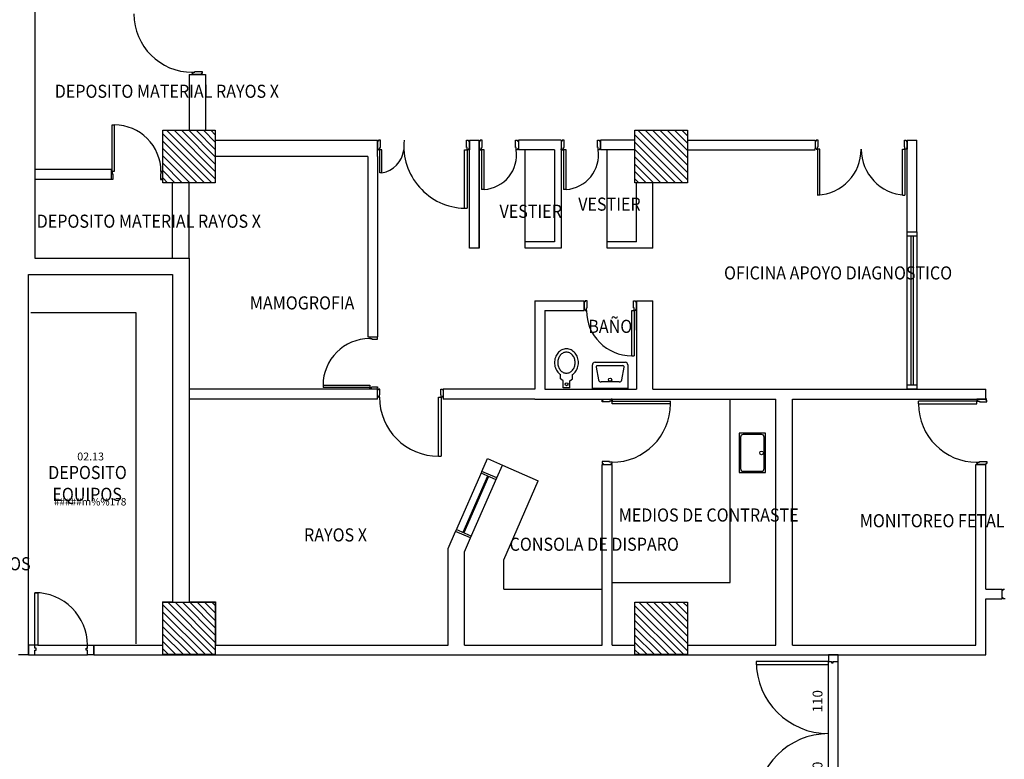
# Model space of a CAD drawing. Units: metres. Extents: x 109 to 2149, y -247 to 985.
# Drawn here: x 311 to 326, y -121 to -109 of the extents above; entities that cross this region are included whole.
import ezdxf
from ezdxf.enums import TextEntityAlignment as Align

# ---------------------------------------------------------------- set-up
doc = ezdxf.new("R2010")
doc.units = ezdxf.units.M
doc.linetypes.add('C80_XREFS_ESTADO REFORMADO$0$DASHED', pattern=[0.75, 0.5, -0.25])
for name, color, linetype in [('AREAS', 255, 'Continuous'), ('C80_XREFS_ESTADO REFORMADO$0$A_PRY_INV', 255, 'C80_XREFS_ESTADO REFORMADO$0$DASHED'), ('C80_XREFS_ESTADO REFORMADO$0$B_CPI', 255, 'Continuous'), ('C80_XREFS_ESTADO REFORMADO$0$B_CPI_01', 255, 'Continuous'), ('textos editados', 255, 'Continuous'), ('U_BORDILLOS_2', 255, 'Continuous')]:
    doc.layers.add(name, color=color, linetype=linetype)
doc.layers.add('C80_XREFS_ESTADO REFORMADO$0$0_AUX', color=255, linetype='Continuous', plot=False)
doc.layers.add('C80_XREFS_ESTADO REFORMADO$0$B_CPI_AUX', color=255, linetype='Continuous', plot=False)
doc.styles.add('C80_XREFS_ESTADO ACTUAL INICIAL_RECORTADO$0$ROMANS', font='romans.shx')
doc.styles.add('C80_XREFS_ESTADO REFORMADO$0$ROMANS', font='romans.shx')
doc.styles.add('Estilo3', font='romans.shx', dxfattribs={"width": 0.9})
doc.styles.add('HPP_XREFS_HOSP_BLOQUE_CENTRAL$0$ROMANS', font='romans.shx', dxfattribs={"height": 1})
pattern_1 = [(135, (-1105.213035, -570.60647), (-0.0561266008, -0.0561266008), [])]

# ---------------------------------------------------------------- blocks, each defined once
blk = doc.blocks.new('C80_XREFS_ESTADO REFORMADO$0$CPI_PUERTA_110_110')
at = {"layer": 'C80_XREFS_ESTADO REFORMADO$0$A_PRY_INV', "color": 252, "ltscale": 0.25}
for points in [[(0.145, 0), (2.255, 0)], [(0.1, -0.15), (2.3, -0.15)]]:
    blk.add_lwpolyline(points, dxfattribs=at)
at = {"layer": 'C80_XREFS_ESTADO REFORMADO$0$B_CPI'}
for points in [[(0.145, 0), (0.1, 0), (0.1, 1.1), (0.145, 1.1)], [(2.255, 0), (2.3, 0), (2.3, 1.1), (2.255, 1.1)], [(0, 0), (0.1, 0), (0.1, -0.045), (0.12, -0.045), (0.12, -0.075), (0.1, -0.075), (0.1, -0.15), (0, -0.15)], [(2.4, 0), (2.3, 0), (2.3, -0.045), (2.28, -0.045), (2.28, -0.075), (2.3, -0.075), (2.3, -0.15), (2.4, -0.15)]]:
    blk.add_lwpolyline(points, close=True, dxfattribs=at)
at = {"layer": 'C80_XREFS_ESTADO REFORMADO$0$B_CPI_01'}
for centre, start, end in [((0.1, 0), 0, 90), ((2.3, 0), 90, 180)]:
    blk.add_arc(centre, 1.1, start, end, dxfattribs=at)
at = {"layer": 'C80_XREFS_ESTADO REFORMADO$0$B_CPI_AUX'}
for points in [[(0.145, 0), (2.255, 0)], [(0.1, -0.15), (2.3, -0.15)]]:
    blk.add_lwpolyline(points, dxfattribs=at)
at = {"layer": 'C80_XREFS_ESTADO REFORMADO$0$0_AUX', "style": 'C80_XREFS_ESTADO REFORMADO$0$ROMANS'}
for p in [(0.431, 0.091), (1.524, 0.091)]:
    blk.add_text('110', height=0.15, rotation=0.0001, dxfattribs=at).set_placement(p)
blk = doc.blocks.new('*U306')
at = {"layer": 'C80_XREFS_ESTADO REFORMADO$0$A_PRY_INV', "color": 252, "ltscale": 0.25}
for points in [[(0.145, 0), (0.9, 0)], [(0.1, -0.15), (0.9, -0.15)]]:
    blk.add_lwpolyline(points, dxfattribs=at)
at = {"layer": 'C80_XREFS_ESTADO REFORMADO$0$B_CPI'}
blk.add_lwpolyline([(0.145, 0), (0.1, 0), (0.1, 0.8), (0.145, 0.8)], close=True, dxfattribs=at)
for points in [[(0.1, 0), (0, 0), (0, -0.15), (0.1, -0.15), (0.1, -0.075), (0.12, -0.075), (0.12, -0.045), (0.1, -0.045), (0.1, 0)], [(0.9, 0), (1, 0), (1, -0.15), (0.9, -0.15), (0.9, -0.075), (0.88, -0.075), (0.88, -0.045), (0.9, -0.045), (0.9, 0)]]:
    blk.add_lwpolyline(points, dxfattribs=at)
at = {"layer": 'C80_XREFS_ESTADO REFORMADO$0$B_CPI_01'}
blk.add_arc((0.1, 0), 0.8, 0, 90, dxfattribs=at)
at = {"layer": 'C80_XREFS_ESTADO REFORMADO$0$B_CPI_AUX'}
for points in [[(0.145, 0), (0.9, 0)], [(0.1, -0.15), (0.9, -0.15)]]:
    blk.add_lwpolyline(points, dxfattribs=at)
blk = doc.blocks.new('*U419')
at = {"layer": 'AREAS', "color": 6, "style": 'HPP_XREFS_HOSP_BLOQUE_CENTRAL$0$ROMANS'}
blk.add_attdef('COD_SALA', text='', height=0.12, dxfattribs=at).set_placement((0, 0.132), align=Align.MIDDLE_CENTER)
at = {"layer": 'textos editados', "style": 'Estilo3', "width": 0.9}
blk.add_attdef('NOMBRE_SALA_001', (-0.557, -0.212), '', height=0.2, dxfattribs=at)

msp = doc.modelspace()

# ---------------------------------------------------------------- hatches: boundary and pattern name
at = {"layer": 'U_BORDILLOS_2', "ltscale": 0.05}
h = msp.add_hatch(dxfattribs=at)
h.set_pattern_fill('ANSI31', color=256, scale=0.025, angle=90, style=0)
h.set_pattern_definition(pattern_1)
h.paths.add_polyline_path([(312.8517, -111.9828), (312.8517, -111.1828), (313.6517, -111.1828), (313.6517, -111.9828)])
h = msp.add_hatch(dxfattribs=at)
h.set_pattern_fill('ANSI31', color=256, scale=0.025, angle=90, style=0)
h.set_pattern_definition(pattern_1)
h.paths.add_polyline_path([(320.0517, -111.9828), (320.0517, -111.1828), (320.8517, -111.1828), (320.8517, -111.9828)])
h = msp.add_hatch(dxfattribs=at)
h.set_pattern_fill('ANSI31', color=256, scale=0.025, angle=90, style=0)
h.set_pattern_definition(pattern_1)
h.paths.add_polyline_path([(312.8517, -119.1828), (312.8517, -118.3828), (313.6517, -118.3828), (313.6517, -119.1828)])
h = msp.add_hatch(dxfattribs=at)
h.set_pattern_fill('ANSI31', color=256, scale=0.025, angle=90, style=0)
h.set_pattern_definition(pattern_1)
h.paths.add_polyline_path([(320.0517, -119.1828), (320.0517, -118.3828), (320.8517, -118.3828), (320.8517, -119.1828)])

# ---------------------------------------------------------------- linework, layer by layer
for p, q in [((310.9017, -104.3828), (310.9017, -113.1328)), ((313.2519, -110.3328), (313.2519, -111.1828, 1.128)), ((313.2519, -110.3328), (313.5017, -110.3328)), ((313.3017, -110.3178), (313.3017, -110.2978)), ((313.3017, -110.2978), (313.3417, -110.2978)), ((313.3167, -110.3178), (313.3017, -110.3178)), ((313.4517, -110.3328), (313.3017, -110.3328)), ((313.3017, -110.3328), (313.3167, -110.3328)), ((313.3167, -110.3328), (313.3167, -110.3178)), ((313.3417, -110.2978), (313.3417, -110.2878)), ((313.3417, -110.2878), (313.4517, -110.2878)), ((313.4517, -110.3178), (313.4367, -110.3178)), ((313.4367, -110.3178), (313.4367, -110.3328)), ((313.4517, -110.2878), (313.4517, -110.3178)), ((313.5017, -110.3328), (313.5017, -111.1828, 1.128)), ((312.0798, -111.8128, 1.128), (312.0798, -111.1008, 1.128)), ((312.1118, -111.1008, 1.128), (312.1118, -111.8128, 1.128)), ((313.6517, -111.3328, 1.128), (316.1267, -111.3328)), ((316.1267, -111.3328), (316.1267, -111.4828)), ((316.1267, -111.5828), (316.1267, -111.3328)), ((316.1417, -111.3478), (316.1267, -111.3478)), ((316.1717, -111.3328), (316.1417, -111.3328)), ((316.1417, -111.3328), (316.1417, -111.3478)), ((316.1717, -111.4428), (316.1717, -111.3328)), ((317.4817, -111.4428), (317.4817, -111.3328)), ((317.4817, -111.3328), (317.5117, -111.3328)), ((317.5117, -111.3328), (317.5117, -111.3478)), ((317.5117, -111.3478), (317.5267, -111.3478)), ((317.5267, -111.3328), (317.5267, -111.4828)), ((317.5267, -111.3328), (317.6767, -111.3328)), ((317.5267, -112.9828), (317.5267, -111.3328)), ((317.6767, -111.3328), (317.6767, -111.4828)), ((317.6767, -112.9828), (317.6767, -111.3328)), ((317.6767, -111.3328), (317.6767, -112.9828)), ((317.6767, -111.3328), (317.6767, -112.9828)), ((317.6917, -111.3478), (317.6767, -111.3478)), ((317.7217, -111.3328), (317.6917, -111.3328)), ((317.6917, -111.3328), (317.6917, -111.3478)), ((317.7217, -111.4428), (317.7217, -111.3328)), ((318.2317, -111.4428), (318.2317, -111.3328)), ((318.2317, -111.3328), (318.2617, -111.3328)), ((318.2617, -111.3328), (318.2617, -111.3478)), ((318.2617, -111.3478), (318.2767, -111.3478)), ((318.9267, -111.3328), (318.2767, -111.3328)), ((318.9267, -111.3328), (318.2767, -111.3328)), ((318.2767, -111.3328), (318.2767, -111.4828)), ((318.9267, -111.3328), (318.9267, -111.4828)), ((318.9267, -111.3328), (318.9267, -112.9828)), ((318.9417, -111.3478), (318.9267, -111.3478)), ((318.9717, -111.3328), (318.9417, -111.3328)), ((318.9417, -111.3328), (318.9417, -111.3478)), ((318.9717, -111.4428), (318.9717, -111.3328)), ((319.4817, -111.4428), (319.4817, -111.3328)), ((319.4817, -111.3328), (319.5117, -111.3328)), ((319.5117, -111.3328), (319.5117, -111.3478)), ((319.5117, -111.3478), (319.5267, -111.3478)), ((319.5267, -111.4828), (319.5267, -111.3328)), ((319.5267, -111.4828), (319.5267, -111.3328)), ((319.5267, -111.3328), (319.5267, -111.4828)), ((320.0517, -111.3328, 1.128), (319.5267, -111.3328)), ((320.8517, -111.3328, 1.128), (322.8017, -111.3328)), ((322.8017, -111.3328), (322.8017, -111.4728)), ((322.8157, -111.3468), (322.8017, -111.3468)), ((322.8437, -111.3328), (322.8157, -111.3328)), ((322.8157, -111.3328), (322.8157, -111.3468)), ((322.8437, -111.4354), (322.8437, -111.3328)), ((324.1597, -111.4354), (324.1597, -111.3328)), ((324.1597, -111.3328), (324.1877, -111.3328)), ((324.1877, -111.3328), (324.1877, -111.3468)), ((324.1877, -111.3468), (324.2017, -111.3468)), ((324.2017, -111.3328), (324.2017, -111.4728)), ((324.2017, -112.7328), (324.2017, -111.3328)), ((324.2017, -111.3328), (324.3517, -111.3328)), ((324.3517, -112.7328), (324.3517, -111.3328)), ((316.1267, -111.4828), (316.1267, -111.4678)), ((316.1267, -111.4678), (316.1417, -111.4678)), ((316.1417, -111.4678), (316.1417, -111.4828)), ((316.1417, -111.4828), (316.1617, -111.4828)), ((316.1617, -111.4828), (316.1617, -111.4428)), ((316.1617, -111.4428), (316.1717, -111.4428)), ((316.1917, -111.4828), (316.1617, -111.4828)), ((316.1617, -111.8328), (316.1617, -111.4828)), ((316.1917, -111.8328), (316.1917, -111.4828)), ((317.4517, -112.3728), (317.4517, -111.4828)), ((317.4517, -111.4828), (317.4917, -111.4828)), ((317.4917, -111.4428), (317.4817, -111.4428)), ((317.4917, -111.4828), (317.4917, -111.4428)), ((317.4917, -111.4828), (317.4917, -112.3728)), ((317.5117, -111.4828), (317.4917, -111.4828)), ((317.5267, -111.4678), (317.5117, -111.4678)), ((317.5117, -111.4678), (317.5117, -111.4828)), ((317.5267, -111.4828), (317.5267, -111.4678)), ((317.6767, -111.4828), (317.6767, -111.4678)), ((317.6767, -111.4678), (317.6917, -111.4678)), ((317.6917, -111.4678), (317.6917, -111.4828)), ((317.6917, -111.4828), (317.7117, -111.4828)), ((317.7117, -111.4828), (317.7117, -111.4428)), ((317.7117, -111.4428), (317.7217, -111.4428)), ((317.7517, -111.4828), (317.7117, -111.4828)), ((317.7117, -111.4828), (317.7117, -112.0868)), ((317.7517, -112.0868), (317.7517, -111.4828)), ((318.2417, -111.4428), (318.2317, -111.4428)), ((318.2417, -111.4828), (318.2417, -111.4428)), ((318.2617, -111.4828), (318.2417, -111.4828)), ((318.2767, -111.4678), (318.2617, -111.4678)), ((318.2617, -111.4678), (318.2617, -111.4828)), ((318.2767, -111.4828), (318.2767, -111.4678)), ((318.8267, -111.4828), (318.2767, -111.4828)), ((318.8267, -111.4828), (318.2767, -111.4828)), ((318.3767, -112.8828), (318.3767, -111.4828)), ((318.8267, -111.4828), (318.8267, -112.8828)), ((318.9267, -111.4828), (318.9267, -111.4678)), ((318.9267, -111.4678), (318.9417, -111.4678)), ((318.9417, -111.4678), (318.9417, -111.4828)), ((318.9417, -111.4828), (318.9617, -111.4828)), ((318.9617, -111.4828), (318.9617, -111.4428)), ((318.9617, -111.4428), (318.9717, -111.4428)), ((319.0017, -111.4828), (318.9617, -111.4828)), ((318.9617, -111.4828), (318.9617, -112.0868)), ((319.0017, -112.0868), (319.0017, -111.4828)), ((319.4917, -111.4428), (319.4817, -111.4428)), ((319.4917, -111.4828), (319.4917, -111.4428)), ((319.5117, -111.4828), (319.4917, -111.4828)), ((319.5267, -111.4678), (319.5117, -111.4678)), ((319.5117, -111.4678), (319.5117, -111.4828)), ((319.5267, -111.4828), (319.5267, -111.4678)), ((320.0517, -111.4828, 1.128), (319.5267, -111.4828)), ((319.6267, -112.8828), (319.6267, -111.4828)), ((320.8517, -111.4828, 1.128), (322.8017, -111.4828)), ((322.8017, -111.4728), (322.8017, -111.4588)), ((322.8017, -111.4588), (322.8157, -111.4588)), ((322.8157, -111.4588), (322.8157, -111.4728)), ((322.8157, -111.4728), (322.8344, -111.4728)), ((322.8344, -111.4728), (322.8344, -111.4354)), ((322.8344, -111.4354), (322.8437, -111.4354)), ((322.8344, -111.4728), (322.8344, -112.1728)), ((322.8717, -111.4728), (322.8344, -111.4728)), ((322.8717, -112.1728), (322.8717, -111.4728)), ((324.1317, -112.1728), (324.1317, -111.4728)), ((324.1317, -111.4728), (324.169, -111.4728)), ((324.169, -111.4354), (324.1597, -111.4354)), ((324.169, -111.4728), (324.169, -111.4354)), ((324.169, -111.4728), (324.169, -112.1728)), ((324.1877, -111.4728), (324.169, -111.4728)), ((324.2017, -111.4588), (324.1877, -111.4588)), ((324.1877, -111.4588), (324.1877, -111.4728)), ((315.9767, -111.5828), (313.6517, -111.5828, 1.128)), ((315.9767, -111.5828), (315.9767, -114.3328)), ((316.1267, -111.5828), (316.1267, -114.3328)), ((312.0638, -111.7828, 1.128), (310.9017, -111.7828)), ((312.0638, -111.7828, 1.128), (312.0638, -111.9328, 1.128)), ((312.0638, -111.8128, 1.128), (312.0798, -111.8128, 1.128)), ((312.1118, -111.8128, 1.128), (312.0798, -111.8128, 1.128)), ((312.0798, -111.8128, 1.128), (312.0798, -111.8448, 1.128)), ((312.0798, -111.8448, 1.128), (312.0878, -111.8448, 1.128)), ((312.0878, -111.8448, 1.128), (312.0878, -111.9328, 1.128)), ((312.8237, -111.8448, 1.128), (312.8157, -111.8448, 1.128)), ((312.8157, -111.8448, 1.128), (312.8157, -111.9328, 1.128)), ((312.8397, -111.8128, 1.128), (312.8237, -111.8128, 1.128)), ((312.8237, -111.8128, 1.128), (312.8237, -111.8448, 1.128)), ((312.8397, -111.8248, 1.128), (312.8397, -111.8128, 1.128)), ((312.8517, -111.8248, 1.128), (312.8397, -111.8248, 1.128)), ((316.1917, -111.8328), (316.1617, -111.8328)), ((312.0638, -111.9328, 1.128), (310.9017, -111.9328)), ((312.0878, -111.9328, 1.128), (312.0638, -111.9328, 1.128)), ((312.8157, -111.9328, 1.128), (312.8397, -111.9328, 1.128)), ((312.8397, -111.9328, 1.128), (312.8397, -111.9208, 1.128)), ((312.8397, -111.9208, 1.128), (312.8517, -111.9208, 1.128)), ((313.0017, -113.1328), (313.0017, -111.9828, 1.128)), ((313.2517, -113.1328), (313.2517, -111.9828, 1.128)), ((320.0767, -112.8828), (320.0767, -111.9828, 1.128)), ((320.3267, -112.9828), (320.3267, -111.9828, 1.128)), ((317.7517, -112.0868), (317.7117, -112.0868)), ((319.0017, -112.0868), (318.9617, -112.0868)), ((322.8717, -112.1728), (322.8344, -112.1728)), ((324.1317, -112.1728), (324.169, -112.1728)), ((317.4517, -112.3728), (317.4917, -112.3728)), ((324.2017, -112.7328), (324.3517, -112.7328)), ((324.2017, -112.7328), (324.3517, -112.7328)), ((324.2017, -115.1328), (324.2017, -112.7328)), ((324.3517, -112.7328), (324.3517, -115.1328)), ((318.8267, -112.8828), (318.3767, -112.8828)), ((318.3767, -112.9828), (318.3767, -112.8828)), ((318.3767, -112.9828), (318.3767, -112.8828)), ((318.8267, -112.8828), (318.3767, -112.8828)), ((319.6267, -112.9828), (319.6267, -112.8828)), ((319.6267, -112.9828), (319.6267, -112.8828)), ((320.0767, -112.8828), (319.6267, -112.8828)), ((324.2017, -112.7928), (324.3517, -112.7928)), ((324.2617, -115.0728), (324.2617, -112.7928)), ((324.2917, -112.7928), (324.2917, -115.0728)), ((317.6767, -112.9828), (317.5267, -112.9828)), ((318.9267, -112.9828), (318.3767, -112.9828)), ((318.9267, -112.9828), (318.3767, -112.9828)), ((320.3267, -112.9828), (319.6267, -112.9828)), ((310.9017, -113.1328), (313.2517, -113.1328)), ((313.2517, -113.1328), (313.2517, -118.3778)), ((310.8017, -113.3828), (313.0017, -113.3828)), ((310.8017, -119.1878), (310.8017, -113.3828)), ((313.0017, -113.3828), (313.0017, -118.3778)), ((318.5267, -113.7828), (318.5267, -115.1328)), ((318.5267, -113.7828), (319.2767, -113.7828)), ((319.2767, -113.9328), (319.2767, -113.7828)), ((319.2767, -113.7828), (319.2767, -113.9328)), ((319.2917, -113.7978), (319.2767, -113.7978)), ((319.3217, -113.7828), (319.2917, -113.7828)), ((319.2917, -113.7828), (319.2917, -113.7978)), ((319.3217, -113.8928), (319.3217, -113.7828)), ((320.0317, -113.8928), (320.0317, -113.7828)), ((320.0317, -113.7828), (320.0617, -113.7828)), ((320.0617, -113.7828), (320.0617, -113.7978)), ((320.0617, -113.7978), (320.0767, -113.7978)), ((320.0767, -113.7828), (320.0767, -113.9328)), ((320.0767, -113.7828), (320.0767, -115.1328)), ((320.0767, -114.2328), (320.0767, -113.7828)), ((320.0767, -113.7828), (320.3267, -113.7828)), ((320.3267, -115.1328), (320.3267, -113.7828)), ((318.6767, -113.9328), (318.6767, -115.1328)), ((318.6767, -113.9328), (319.2767, -113.9328)), ((319.2767, -113.9328), (319.2767, -113.9178)), ((319.2767, -113.9178), (319.2917, -113.9178)), ((319.2917, -113.9178), (319.2917, -113.9328)), ((319.2917, -113.9328), (319.3117, -113.9328)), ((319.3117, -113.9328), (319.3117, -113.8928)), ((319.3117, -113.8928), (319.3217, -113.8928)), ((320.0017, -113.9328), (320.0417, -113.9328)), ((320.0017, -114.6228), (320.0017, -113.9328)), ((320.0417, -113.8928), (320.0317, -113.8928)), ((320.0417, -113.9328), (320.0417, -113.8928)), ((320.0417, -113.9328), (320.0417, -114.6228)), ((320.0617, -113.9328), (320.0417, -113.9328)), ((320.0767, -113.9178), (320.0617, -113.9178)), ((320.0617, -113.9178), (320.0617, -113.9328)), ((320.0767, -113.9328), (320.0767, -113.9178)), ((310.8384, -113.9629), (312.4384, -113.9629)), ((312.4384, -113.9629), (312.4384, -119.0179)), ((315.9767, -114.3328), (316.1267, -114.3328)), ((316.0187, -114.3448), (316.0067, -114.3448)), ((316.0067, -114.3448), (316.0067, -114.3608)), ((316.0067, -114.3608), (316.0387, -114.3608)), ((316.0187, -114.3328), (316.0187, -114.3448)), ((316.0387, -114.3608), (316.0387, -114.3688)), ((316.0387, -114.3688), (316.1267, -114.3688)), ((320.0017, -114.6228), (320.0417, -114.6228)), ((319.4031, -115.1228), (319.4031, -114.7628)), ((319.4431, -114.7228), (319.9031, -114.7228)), ((319.4579, -114.7967), (319.4967, -114.9906)), ((319.4775, -114.7728), (319.8687, -114.7728)), ((319.8495, -114.9906), (319.8883, -114.7967)), ((319.9431, -114.7628), (319.9431, -115.1228)), ((318.917, -114.9728), (318.917, -114.9104)), ((318.957, -115.0028), (318.917, -114.9728)), ((318.957, -115.1128), (318.957, -115.0028)), ((319.057, -115.0028), (319.097, -114.9728)), ((319.057, -115.1128), (319.057, -115.0028)), ((319.097, -114.9728), (319.097, -114.9104)), ((316.1267, -115.1328), (313.2517, -115.1328)), ((315.2948, -115.0728), (316.0067, -115.0728)), ((316.0067, -115.1048), (315.2948, -115.1048)), ((316.0067, -115.0728), (316.0067, -115.1048)), ((316.0067, -115.1208), (316.0067, -115.1048)), ((316.0067, -115.1048), (316.0387, -115.1048)), ((316.0187, -115.1208), (316.0067, -115.1208)), ((316.0187, -115.1328), (316.0187, -115.1208)), ((316.0387, -115.1048), (316.0387, -115.0968)), ((316.0387, -115.0968), (316.1267, -115.0968)), ((316.1267, -115.1208), (316.1147, -115.1208)), ((316.1147, -115.1208), (316.1147, -115.1328)), ((316.1267, -115.0968), (316.1267, -115.1208)), ((316.1267, -115.2828), (316.1267, -115.1328)), ((316.1388, -115.1448), (316.1268, -115.1448)), ((316.1628, -115.1328), (316.1388, -115.1328)), ((316.1388, -115.1328), (316.1388, -115.1448)), ((316.1628, -115.2207), (316.1628, -115.1328)), ((317.0907, -115.2207), (317.0907, -115.1328)), ((317.0907, -115.1328), (317.1147, -115.1328)), ((317.1147, -115.1328), (317.1147, -115.1448)), ((317.1147, -115.1448), (317.1267, -115.1448)), ((318.5267, -115.1328), (317.1267, -115.1328)), ((317.1267, -115.1328), (317.1267, -115.2828)), ((318.6767, -115.1328), (320.0767, -115.1328)), ((319.057, -115.1128), (318.957, -115.1128)), ((319.9431, -115.1228), (319.4031, -115.1228)), ((319.8103, -115.0228), (319.5359, -115.0228)), ((320.3267, -115.1328), (325.4017, -115.1328)), ((324.3517, -115.0728), (324.2017, -115.0728)), ((324.3517, -115.1328), (324.2017, -115.1328)), ((325.4017, -115.2828), (325.4017, -115.1328)), ((316.1267, -115.2828), (313.2517, -115.2828)), ((316.1268, -115.2407), (316.1388, -115.2407)), ((316.1388, -115.2407), (316.1388, -115.2527)), ((316.1388, -115.2527), (316.1548, -115.2527)), ((316.1548, -115.2527), (316.1548, -115.2207)), ((316.1548, -115.2207), (316.1628, -115.2207)), ((317.0581, -115.2527), (317.0987, -115.2527)), ((317.0581, -116.1561), (317.0581, -115.2527)), ((317.0987, -115.2207), (317.0907, -115.2207)), ((317.0987, -115.2527), (317.0987, -115.2207)), ((317.0987, -115.2527), (317.0987, -116.1561)), ((317.1147, -115.2527), (317.0987, -115.2527)), ((317.1267, -115.2407), (317.1147, -115.2407)), ((317.1147, -115.2407), (317.1147, -115.2527)), ((318.5267, -115.2828), (317.1267, -115.2828)), ((318.5267, -115.2828), (322.2017, -115.2828)), ((319.5517, -115.2828), (319.7017, -115.2828)), ((319.5517, -115.3278), (319.5517, -115.2978)), ((319.5517, -115.2978), (319.5667, -115.2978)), ((319.5667, -115.2978), (319.5667, -115.2828)), ((319.7017, -115.2828), (319.6867, -115.2828)), ((319.6867, -115.2828), (319.6867, -115.2978)), ((319.6867, -115.2978), (319.7017, -115.2978)), ((319.7017, -115.2978), (319.7017, -115.3178)), ((321.5017, -118.0828), (321.5017, -115.2828)), ((322.2017, -119.0378), (322.2017, -115.2828)), ((322.4517, -119.0378), (322.4517, -115.2828)), ((322.4517, -115.2828), (325.4017, -115.2828)), ((325.4167, -115.2828), (325.2667, -115.2828)), ((325.2667, -115.2828), (325.2817, -115.2828)), ((325.2817, -115.2978), (325.2667, -115.2978)), ((325.2667, -115.2978), (325.2667, -115.3178)), ((325.2817, -115.2828), (325.2817, -115.2978)), ((325.4017, -115.2978), (325.4017, -115.2828)), ((325.4167, -115.2978), (325.4017, -115.2978)), ((325.4167, -115.3278), (325.4167, -115.2978)), ((319.6617, -115.3278), (319.5517, -115.3278)), ((319.7017, -115.3178), (319.6617, -115.3178)), ((319.6617, -115.3178), (319.6617, -115.3278)), ((319.7017, -115.3578), (319.7017, -115.3178)), ((319.7017, -115.3178), (320.5917, -115.3178)), ((320.5917, -115.3578), (319.7017, -115.3578)), ((320.5917, -115.3578), (320.5917, -115.3178)), ((324.3767, -115.3578), (324.3767, -115.3178)), ((325.2667, -115.3178), (324.3767, -115.3178)), ((324.3767, -115.3578), (325.2667, -115.3578)), ((325.2667, -115.3578), (325.2667, -115.3178)), ((325.2667, -115.3178), (325.3067, -115.3178)), ((325.3067, -115.3178), (325.3067, -115.3278)), ((325.3067, -115.3278), (325.4167, -115.3278)), ((321.6416, -115.8044), (321.6416, -116.4044)), ((322.0416, -115.8044), (321.6416, -115.8044)), ((321.6616, -115.8644), (321.6616, -116.3444)), ((321.9816, -115.8244), (321.7016, -115.8244)), ((322.0216, -116.3444), (322.0216, -115.8644)), ((322.0416, -116.4044), (322.0416, -115.8044)), ((317.7163, -116.3865), (317.8018, -116.1922)), ((317.8018, -116.1921), (318.0306, -116.2927)), ((317.8018, -116.1922), (318.0306, -116.2927)), ((317.9457, -116.4859), (318.0306, -116.2927)), ((318.0306, -116.2927), (318.5753, -116.5288)), ((319.6617, -116.2378), (319.5517, -116.2378)), ((319.5517, -116.2378), (319.5517, -116.2678)), ((319.5517, -116.2678), (319.5667, -116.2678)), ((319.5517, -116.2828), (319.7017, -116.2828)), ((319.5517, -116.2828), (319.7017, -116.2828)), ((319.5517, -119.0378), (319.5517, -116.2828)), ((319.5667, -116.2678), (319.5667, -116.2828)), ((319.6617, -116.2478), (319.6617, -116.2378)), ((319.7017, -116.2478), (319.6617, -116.2478)), ((319.6867, -116.2828), (319.6867, -116.2678)), ((319.6867, -116.2678), (319.7017, -116.2678)), ((319.7017, -116.2828), (319.6867, -116.2828)), ((319.7017, -116.2678), (319.7017, -116.2478)), ((319.7017, -119.0378), (319.7017, -116.2828)), ((325.2517, -116.2828), (325.4017, -116.2828)), ((325.2517, -119.0378), (325.2517, -116.2828)), ((325.2667, -116.2678), (325.2667, -116.2478)), ((325.2667, -116.2478), (325.3067, -116.2478)), ((325.2817, -116.2678), (325.2667, -116.2678)), ((325.4017, -116.2828), (325.2667, -116.2828)), ((325.2667, -116.2828), (325.2817, -116.2828)), ((325.2817, -116.2828), (325.2817, -116.2678)), ((325.3067, -116.2478), (325.3067, -116.2378)), ((325.3067, -116.2378), (325.4167, -116.2378)), ((325.4167, -116.2678), (325.4017, -116.2678)), ((325.4017, -116.2678), (325.4017, -116.2828)), ((325.4017, -118.1828), (325.4017, -116.2828)), ((325.4167, -116.2378), (325.4167, -116.2678)), ((317.8053, -116.4578), (317.4266, -117.3181)), ((317.8191, -116.4637), (317.4403, -117.3241)), ((317.5433, -117.4014), (317.9457, -116.4859)), ((317.9338, -116.5134), (317.7044, -116.414)), ((317.9457, -116.4859), (317.7163, -116.3865)), ((321.6416, -116.4044), (322.0416, -116.4044)), ((321.7016, -116.3844), (321.9816, -116.3844)), ((318.0517, -117.7371), (318.5753, -116.5288)), ((317.2017, -117.5609), (317.3139, -117.3019)), ((317.5433, -117.4014), (317.3137, -117.3019)), ((317.5552, -117.3738), (317.3258, -117.2744)), ((317.4517, -117.6127), (317.5433, -117.4013)), ((317.2017, -119.0378), (317.2017, -117.5609)), ((317.4517, -119.0378), (317.4517, -117.6127)), ((318.0517, -118.1828), (318.0517, -117.7371)), ((319.7017, -118.0828), (321.5017, -118.0828)), ((318.0517, -118.1828), (319.5517, -118.1828)), ((325.4017, -118.1828), (325.6517, -118.1828)), ((325.6517, -118.1828), (325.6517, -118.1978)), ((325.6517, -118.3328), (325.6517, -118.1828)), ((325.6517, -118.1978), (325.6667, -118.1978)), ((325.6667, -118.1978), (325.6667, -118.1828)), ((325.6667, -118.1828), (325.6867, -118.1828)), ((312.8467, -118.3778), (313.0017, -118.3778)), ((312.8467, -118.3778), (312.8467, -119.0378)), ((313.2517, -118.3778), (313.6567, -118.3778)), ((313.6567, -118.3778), (313.6567, -119.0378)), ((325.4017, -118.3328), (325.6517, -118.3328)), ((325.4017, -119.1878), (325.4017, -118.3328)), ((325.6667, -118.3178), (325.6517, -118.3178)), ((325.6667, -118.3328), (325.6667, -118.3178)), ((325.6967, -118.3328), (325.6667, -118.3328)), ((311.8017, -119.0378), (312.8467, -119.0378)), ((311.8017, -119.1878), (311.8017, -119.0378)), ((313.6567, -119.0378), (317.2017, -119.0378)), ((317.4517, -119.0378), (319.5517, -119.0378)), ((319.7017, -119.0378), (320.0517, -119.0378, 1.128)), ((320.8517, -119.0378, 1.128), (322.2017, -119.0378)), ((322.4517, -119.0378), (323.1517, -119.0378)), ((323.1517, -119.0378), (325.2517, -119.0378)), ((310.8017, -119.1878), (310.6517, -119.1878)), ((311.8017, -119.1878), (323.1517, -119.1878)), ((323.1517, -119.1878), (325.4017, -119.1878))]:
    msp.add_line(p, q, dxfattribs=at)
at = {"layer": 'U_BORDILLOS_2', "ltscale": 0.05, "elevation": 1.128}
msp.add_lwpolyline([(312.0798, -111.1008), (312.1118, -111.1008)], dxfattribs=at)
for points in [[(312.8517, -111.9828), (312.8517, -111.1828), (313.6517, -111.1828), (313.6517, -111.9828)], [(320.0517, -111.9828), (320.0517, -111.1828), (320.8517, -111.1828), (320.8517, -111.9828)], [(312.8517, -119.1828), (312.8517, -118.3828), (313.6517, -118.3828), (313.6517, -119.1828)], [(320.0517, -119.1828), (320.0517, -118.3828), (320.8517, -118.3828), (320.8517, -119.1828)]]:
    msp.add_lwpolyline(points, close=True, dxfattribs=at)
at = {"layer": 'U_BORDILLOS_2', "ltscale": 0.05}
for points in [[(316.1267, -114.3688), (316.1267, -114.3328)], [(315.2948, -115.0728), (315.2948, -115.1048)], [(317.0581, -116.1561), (317.0987, -116.1561)], [(317.7163, -116.3865), (317.3139, -117.302)]]:
    msp.add_lwpolyline(points, dxfattribs=at)
for centre, radius in [((319.6731, -114.9882), 0.0247), ((319.0083, -115.0571), 0.0227), ((321.9825, -116.1044), 0.0274)]:
    msp.add_circle(centre, radius, dxfattribs=at)
for centre, radius, start, end in [((313.3017, -109.4078), 0.89, 180, 270), ((312.1118, -111.8128, 1.128), 0.7119, 0, 90), ((317.4777, -111.4219), 0.9512, 174.6245, 268.43305), ((316.1193, -111.4281), 0.4111, 280.14602, 352.36289), ((317.7122, -111.554), 0.5343, 274.24096, 7.66309), ((318.9622, -111.554), 0.5343, 274.24096, 7.66309), ((322.8017, -111.4728), 0.7, 273.05723, 0), ((324.2017, -111.4728), 0.7, 180, 266.94277), ((320.0017, -113.9328), 0.69, 180, 270), ((316.0067, -115.0728), 0.7119, 90, 180), ((319.019, -114.7021), 0.1872, 116.57341, 140.37099), ((319.007, -114.6782), 0.1604, 90, 116.57341), ((319.007, -114.6782), 0.1604, 63.42659, 90), ((318.995, -114.7021), 0.1872, 39.62901, 63.42659), ((319.0672, -114.7278), 0.2427, 161.06698, 180), ((319.0377, -114.7177), 0.2115, 140.37099, 161.06698), ((319.0672, -114.7278), 0.1927, 161.06698, 180), ((319.0377, -114.7177), 0.1615, 140.37099, 161.06698), ((319.019, -114.7021), 0.1372, 116.57341, 140.37099), ((319.007, -114.6782), 0.1104, 90, 116.57341), ((319.007, -114.6782), 0.1104, 63.42659, 90), ((318.995, -114.7021), 0.1372, 39.62901, 63.42659), ((318.9763, -114.7177), 0.1615, 18.93302, 39.62901), ((318.9468, -114.7278), 0.1927, 0, 18.93302), ((318.9763, -114.7177), 0.2115, 18.93302, 39.62901), ((318.9468, -114.7278), 0.2427, 0, 18.93302), ((319.0672, -114.7278), 0.2427, 180, 198.93302), ((319.0377, -114.7379), 0.2115, 198.93302, 219.62901), ((319.0672, -114.7278), 0.1927, 180, 198.93302), ((319.0377, -114.7379), 0.1615, 198.93302, 219.62901), ((319.019, -114.7534), 0.1372, 219.62901, 243.42659), ((318.995, -114.7534), 0.1372, 296.57341, 320.37099), ((318.9763, -114.7379), 0.1615, 320.37099, 341.06698), ((318.9468, -114.7278), 0.1927, 341.06698, 0), ((318.9763, -114.7379), 0.2115, 320.37099, 341.06698), ((318.9468, -114.7278), 0.2427, 341.06698, 0), ((319.4431, -114.7628), 0.04, 90, 180), ((319.4775, -114.7928), 0.02, 90, 191.30993), ((319.8687, -114.7928), 0.02, 348.69007, 90), ((319.9031, -114.7628), 0.04, 0, 90), ((319.019, -114.7534), 0.1872, 219.62901, 236.99211), ((319.007, -114.7773), 0.1104, 243.42659, 270), ((319.007, -114.7773), 0.1104, 270, 296.57341), ((318.995, -114.7534), 0.1872, 303.00789, 320.37099), ((319.5359, -114.9828), 0.04, 191.30993, 270), ((319.8103, -114.9828), 0.04, 270, 348.69007), ((317.0581, -115.2527), 0.9033, 180, 270), ((319.7017, -115.3578), 0.89, 270, 0), ((325.2667, -115.3578), 0.89, 180, 270), ((321.7016, -115.8644), 0.04, 90, 180), ((321.9816, -115.8644), 0.04, 0, 90), ((321.7016, -116.3444), 0.04, 180, 270), ((321.9816, -116.3444), 0.04, 270, 0)]:
    msp.add_arc(centre, radius, start, end, dxfattribs=at)

# ---------------------------------------------------------------- block references
ref = msp.add_blockref('*U419', (311.751, -116.2917), dxfattribs=dict(at, xscale=-1))
ref.add_attrib('COD_SALA', '02.13', dxfattribs={"layer": 'AREAS', "color": 6, "height": 0.12, "style": 'HPP_XREFS_HOSP_BLOQUE_CENTRAL$0$ROMANS'}).set_placement((311.751, -116.1595), align=Align.MIDDLE_CENTER)
ref.add_attrib('NOMBRE_SALA_001', 'DEPOSITO', (311.1036, -116.5036), dxfattribs={"layer": 'textos editados', "height": 0.2, "style": 'Estilo3', "width": 0.9})
ref.add_attrib('SUPERFICIE', '#####m%%178', dxfattribs={"layer": 'AREAS', "height": 0.1125, "style": 'HPP_XREFS_HOSP_BLOQUE_CENTRAL$0$ROMANS'}).set_placement((311.743, -116.8507), align=Align.MIDDLE_CENTER)
ref.add_attrib('NOMBRE_SALA_002', 'EQUIPOS', (311.1679, -116.837), dxfattribs={"layer": 'textos editados', "height": 0.2, "style": 'Estilo3', "width": 0.9})
ref.add_attrib('NOMBRE_SALA_002', 'EQUIPOS', (311.1679, -116.837), dxfattribs={"layer": 'textos editados', "height": 0.2, "style": 'Estilo3', "width": 0.9})
ref.add_attrib('NOMBRE_SALA_002', 'EQUIPOS', (311.1679, -116.837), dxfattribs={"layer": 'textos editados', "height": 0.2, "style": 'Estilo3', "width": 0.9})
ref = msp.add_blockref('*U419', (309.9599, -117.3507), dxfattribs=dict(at, xscale=-1))
ref.add_attrib('COD_SALA', '02.33', dxfattribs={"layer": 'AREAS', "color": 6, "height": 0.12, "style": 'HPP_XREFS_HOSP_BLOQUE_CENTRAL$0$ROMANS'}).set_placement((309.9599, -117.2185), align=Align.MIDDLE_CENTER)
ref.add_attrib('NOMBRE_SALA_001', 'DEPOSITO', (309.3125, -117.5626), dxfattribs={"layer": 'textos editados', "height": 0.2, "style": 'Estilo3', "width": 0.9})
ref.add_attrib('SUPERFICIE', '####m%%178', dxfattribs={"layer": 'AREAS', "height": 0.1125, "style": 'HPP_XREFS_HOSP_BLOQUE_CENTRAL$0$ROMANS'}).set_placement((309.9519, -117.9097), align=Align.MIDDLE_CENTER)
ref.add_attrib('NOMBRE_SALA_002', 'MEDICAMENTOS', (308.9482, -117.896), dxfattribs={"layer": 'textos editados', "height": 0.2, "style": 'Estilo3', "width": 0.9})
ref.add_attrib('NOMBRE_SALA_002', 'MEDICAMENTOS', (308.9482, -117.896), dxfattribs={"layer": 'textos editados', "height": 0.2, "style": 'Estilo3', "width": 0.9})
ref.add_attrib('NOMBRE_SALA_002', 'MEDICAMENTOS', (308.9482, -117.896), dxfattribs={"layer": 'textos editados', "height": 0.2, "style": 'Estilo3', "width": 0.9})
for name, p, rotation in [('*U306', (310.8017, -119.0378), 9.249167068386868e-07), ('C80_XREFS_ESTADO REFORMADO$0$CPI_PUERTA_110_110', (323.0017, -121.5878), 90)]:
    msp.add_blockref(name, p, dxfattribs=dict(at, rotation=rotation))

# ---------------------------------------------------------------- texts
at = {"layer": 'U_BORDILLOS_2', "ltscale": 0.05, "style": 'C80_XREFS_ESTADO ACTUAL INICIAL_RECORTADO$0$ROMANS', "width": 0.9}
for s, p in [('DEPOSITO MATERIAL RAYOS X', (311.2036, -110.6875)), ('VESTIER', (319.1866, -112.4093)), ('VESTIER', (317.986, -112.5185)), ('DEPOSITO MATERIAL RAYOS X', (310.9284, -112.6697)), ('OFICINA APOYO DIAGNOSTICO', (321.4101, -113.4589)), ('MAMOGROFIA', (314.179, -113.9162)), ('BAÑO', (319.3399, -114.2741)), ('MEDIOS DE CONTRASTE', (319.804, -117.1523)), ('MONITOREO FETAL', (323.4803, -117.2392)), ('RAYOS X', (315.0056, -117.456)), ('CONSOLA DE DISPARO', (318.1402, -117.5982))]:
    msp.add_text(s, height=0.2, rotation=0.00009, dxfattribs=at).set_placement(p)

doc.saveas('drawing.dxf')
